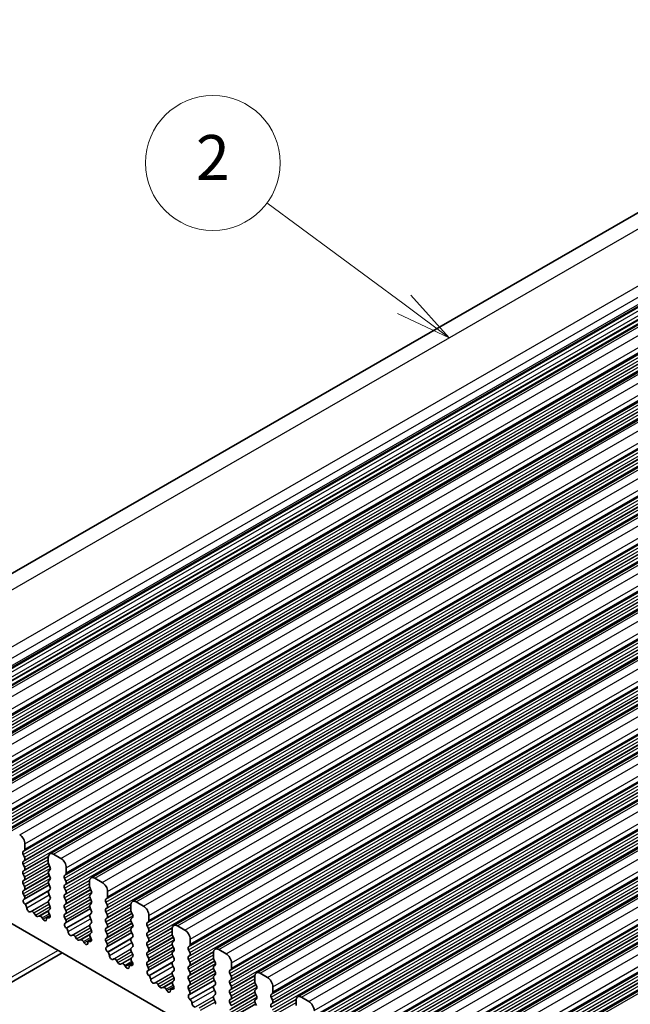
# Model space of a CAD drawing. Units: millimetres. Extents: x 22 to 3190, y 12 to 574.
# Drawn here: x 381 to 422, y 254 to 320 of the extents above; entities that cross this region are included whole.
import ezdxf

# ---------------------------------------------------------------- set-up
doc = ezdxf.new("R2010")
doc.units = ezdxf.units.MM
doc.header["$LTSCALE"] = 1.5
for name, color, linetype, lineweight in [('Symbol (TK)', 100, 'Continuous', 18), ('Visible (ISO)', 7, 'Continuous', 35), ('Visible Narrow (ISO)', 7, 'Continuous', 25)]:
    doc.layers.add(name, color=color, linetype=linetype, lineweight=lineweight)
doc.styles.add('Note Text (TK2)', font='txt')

# ---------------------------------------------------------------- blocks, each defined once
blk = doc.blocks.new('バルーン1')
at = {"layer": 'Symbol (TK)', "color": 100}
for p, q in [((271.219, 200.458), (265.112, 204.97)), ((273.23, 198.972), (271.516, 200.86)), ((271.219, 200.458), (273.23, 198.972)), ((270.922, 200.056), (273.23, 198.972))]:
    blk.add_line(p, q, dxfattribs=at)
at = {"layer": 'Symbol (TK)'}
blk.add_circle((262.708, 206.747), 3, dxfattribs=at)
at = {"layer": 'Symbol (TK)', "color": 7, "insert": (262.708, 206.729), "char_height": 2, "attachment_point": 5, "style": 'Note Text (TK2)'}
blk.add_mtext('2', dxfattribs=at)

msp = doc.modelspace()

# ---------------------------------------------------------------- linework, layer by layer
at = {"layer": 'Visible (ISO)'}
for p, q in [((364.1404, 273.2348), (444.7505, 319.6551)), ((372.1489, 270.3656), (452.7591, 316.786)), ((374.9067, 268.7776), (455.5168, 315.1979)), ((377.6644, 267.1895), (458.2745, 313.6098)), ((380.4221, 265.6015), (461.0323, 312.0218)), ((383.1798, 264.0134), (463.79, 310.4337)), ((385.9375, 262.4253), (466.5477, 308.8456)), ((388.6952, 260.8373), (469.3054, 307.2576)), ((391.4529, 259.2492), (472.0631, 305.6695)), ((394.2107, 257.6611), (474.8208, 304.0814)), ((396.9684, 256.0731), (477.5786, 302.4934)), ((399.7261, 254.485), (480.3363, 300.9053)), ((402.4838, 252.8969), (483.094, 299.3173)), ((405.2415, 251.3089), (485.8517, 297.7292)), ((407.9992, 249.7208), (488.6094, 296.1411)), ((410.757, 248.1328), (491.3671, 294.5531)), ((381.407, 264.1724), (381.4918, 264.2543)), ((381.5201, 264.3362), (381.5201, 264.6795)), ((381.4918, 263.7965), (381.407, 263.9762)), ((381.407, 263.5184), (381.4918, 263.6003)), ((383.0758, 263.7837), (383.0758, 263.4403)), ((383.9243, 263.7038), (383.4293, 263.9889)), ((381.4918, 263.1425), (381.407, 263.3221)), ((381.407, 262.8643), (381.4918, 262.9463)), ((383.104, 263.3259), (383.1889, 263.1463)), ((383.1889, 262.95), (383.104, 262.8681)), ((384.2778, 262.7481), (384.2778, 263.0915)), ((381.4918, 262.4884), (381.407, 262.6681)), ((381.407, 262.2103), (381.4918, 262.2922)), ((383.104, 262.6719), (383.1889, 262.4922)), ((383.1889, 262.296), (383.104, 262.2141)), ((384.1647, 262.5843), (384.2496, 262.6663)), ((384.2496, 262.2084), (384.1647, 262.3881)), ((385.8335, 262.1956), (385.8335, 261.8523)), ((386.682, 262.1158), (386.187, 262.4008)), ((376.6057, 261.6641), (423.8405, 234.4634)), ((381.4918, 261.8344), (381.407, 262.0141)), ((381.407, 261.5562), (381.4918, 261.6382)), ((381.4684, 260.9956), (383.1339, 261.9547)), ((383.104, 262.0179), (383.1889, 261.8382)), ((383.1889, 261.642), (383.104, 261.56)), ((384.1647, 261.9303), (384.2496, 262.0122)), ((384.2496, 261.5544), (384.1647, 261.7341)), ((385.8618, 261.7379), (385.9466, 261.5582)), ((387.0356, 261.16), (387.0356, 261.5034)), ((381.4817, 261.2018), (381.407, 261.36)), ((381.4367, 260.9774), (381.4683, 260.9955)), ((383.104, 261.3638), (383.1889, 261.1841)), ((383.1889, 260.9879), (383.104, 260.906)), ((384.1647, 261.2763), (384.2496, 261.3582)), ((384.2496, 260.9004), (384.1647, 261.08)), ((385.9466, 261.362), (385.8618, 261.28)), ((385.8618, 261.0838), (385.9466, 260.9042)), ((386.9224, 260.9963), (387.0073, 261.0782)), ((381.5276, 260.644), (381.5063, 260.6616)), ((381.9286, 260.1828), (381.876, 260.1573)), ((383.104, 260.7098), (383.1889, 260.5301)), ((383.1889, 260.3339), (383.1142, 260.2617)), ((384.1647, 260.6222), (384.2496, 260.7042)), ((384.2496, 260.2463), (384.1647, 260.426)), ((384.2261, 259.4075), (385.8916, 260.3666)), ((385.9466, 260.7079), (385.8618, 260.626)), ((385.8618, 260.4298), (385.9466, 260.2501)), ((387.0073, 260.6204), (386.9224, 260.8001)), ((386.9224, 260.3422), (387.0073, 260.4242)), ((388.5912, 260.6076), (388.5912, 260.2642)), ((389.4397, 260.5277), (388.9447, 260.8127)), ((382.2131, 259.9393), (382.1091, 260.0893)), ((382.4868, 259.8718), (382.3828, 259.8416)), ((382.7198, 259.6713), (382.6673, 259.7574)), ((382.9985, 259.753), (383.1995, 259.8687)), ((383.0896, 259.7499), (383.0683, 259.7568)), ((383.1276, 260.04), (383.1592, 259.9854)), ((384.1647, 259.9682), (384.2496, 260.0501)), ((384.2394, 259.6138), (384.1647, 259.772)), ((385.9466, 260.0539), (385.8618, 259.972)), ((385.8618, 259.7758), (385.9466, 259.5961)), ((387.0073, 259.9663), (386.9224, 260.146)), ((386.9224, 259.6882), (387.0073, 259.7701)), ((388.6195, 260.1498), (388.7043, 259.9701)), ((388.7043, 259.7739), (388.6195, 259.692)), ((389.7933, 259.572), (389.7933, 259.9153)), ((384.1944, 259.3893), (384.226, 259.4075)), ((384.2854, 259.0559), (384.264, 259.0735)), ((385.9466, 259.3999), (385.8618, 259.3179)), ((385.8618, 259.1217), (385.9466, 258.942)), ((387.0073, 259.3123), (386.9224, 259.492)), ((386.9224, 259.0342), (387.0073, 259.1161)), ((388.6195, 259.4958), (388.7043, 259.3161)), ((388.7043, 259.1199), (388.6195, 259.0379)), ((389.6801, 259.4082), (389.765, 259.4901)), ((389.765, 259.0323), (389.6801, 259.212)), ((391.3489, 259.0195), (391.3489, 258.6761)), ((392.1974, 258.9396), (391.7025, 259.2247)), ((384.6863, 258.5948), (384.6338, 258.5692)), ((384.9708, 258.3512), (384.8669, 258.5012)), ((385.2445, 258.2838), (385.1405, 258.2535)), ((385.7563, 258.1649), (385.9573, 258.2807)), ((385.9466, 258.7458), (385.8719, 258.6737)), ((385.8853, 258.452), (385.9169, 258.3974)), ((387.0073, 258.6583), (386.9224, 258.8379)), ((386.9224, 258.3801), (387.0073, 258.4621)), ((386.9838, 257.8194), (388.6493, 258.7785)), ((388.6195, 258.8417), (388.7043, 258.6621)), ((388.7043, 258.4658), (388.6195, 258.3839)), ((388.6195, 258.1877), (388.7043, 258.008)), ((389.6801, 258.7542), (389.765, 258.8361)), ((389.765, 258.3783), (389.6801, 258.558)), ((391.3772, 258.5617), (391.462, 258.3821)), ((392.551, 257.9839), (392.551, 258.3273)), ((385.4776, 258.0833), (385.425, 258.1694)), ((385.8473, 258.1618), (385.826, 258.1687)), ((386.9971, 258.0257), (386.9224, 258.1839)), ((386.9521, 257.8012), (386.9837, 257.8194)), ((388.7043, 257.8118), (388.6195, 257.7299)), ((388.6195, 257.5337), (388.7043, 257.354)), ((389.6801, 258.1001), (389.765, 258.1821)), ((389.765, 257.7242), (389.6801, 257.9039)), ((391.462, 258.1859), (391.3772, 258.1039)), ((391.3772, 257.9077), (391.462, 257.728)), ((391.462, 257.5318), (391.3772, 257.4499)), ((392.4379, 257.8201), (392.5227, 257.9021)), ((392.5227, 257.4443), (392.4379, 257.6239)), ((394.9552, 257.3516), (394.4602, 257.6366)), ((366.5689, 247.3662), (384.0016, 257.4051)), ((387.0431, 257.4678), (387.0218, 257.4855)), ((387.444, 257.0067), (387.3915, 256.9811)), ((387.7285, 256.7632), (387.6246, 256.9132)), ((388.7043, 257.1578), (388.6296, 257.0856)), ((389.6801, 257.4461), (389.765, 257.528)), ((389.765, 257.0702), (389.6801, 257.2499)), ((389.6801, 256.7921), (389.765, 256.874)), ((389.7415, 256.2314), (391.407, 257.1905)), ((391.3772, 257.2537), (391.462, 257.074)), ((391.462, 256.8778), (391.3772, 256.7958)), ((392.4379, 257.1661), (392.5227, 257.248)), ((392.5227, 256.7902), (392.4379, 256.9699)), ((394.1066, 257.4314), (394.1066, 257.0881)), ((394.1349, 256.9737), (394.2198, 256.794)), ((388.0022, 256.6957), (387.8982, 256.6654)), ((388.2353, 256.4952), (388.1828, 256.5813)), ((388.514, 256.5769), (388.715, 256.6926)), ((388.605, 256.5737), (388.5837, 256.5806)), ((388.643, 256.8639), (388.6746, 256.8093)), ((389.7548, 256.4376), (389.6801, 256.5958)), ((389.7098, 256.2132), (389.7415, 256.2313)), ((391.3772, 256.5996), (391.462, 256.42)), ((391.462, 256.2237), (391.3772, 256.1418)), ((392.4379, 256.5121), (392.5227, 256.594)), ((392.5227, 256.1362), (392.4379, 256.3159)), ((394.2198, 256.5978), (394.1349, 256.5159)), ((394.1349, 256.3196), (394.2198, 256.14)), ((395.1956, 256.2321), (395.2804, 256.314)), ((395.3087, 256.3958), (395.3087, 256.7392)), ((389.8008, 255.8798), (389.7795, 255.8974)), ((391.3772, 255.9456), (391.462, 255.7659)), ((391.462, 255.5697), (391.3873, 255.4976)), ((392.4379, 255.858), (392.5227, 255.94)), ((392.5227, 255.4821), (392.4379, 255.6618)), ((392.4992, 254.6433), (394.1648, 255.6024)), ((394.2198, 255.9438), (394.1349, 255.8618)), ((394.1349, 255.6656), (394.2198, 255.4859)), ((395.2804, 255.8562), (395.1956, 256.0359)), ((395.1956, 255.578), (395.2804, 255.66)), ((396.8643, 255.8434), (396.8643, 255.5)), ((397.7129, 255.7635), (397.2179, 256.0486)), ((390.2017, 255.4187), (390.1492, 255.3931)), ((390.4862, 255.1751), (390.3823, 255.3251)), ((390.7599, 255.1077), (390.6559, 255.0774)), ((390.993, 254.9072), (390.9405, 254.9932)), ((391.2717, 254.9888), (391.4727, 255.1045)), ((391.3627, 254.9857), (391.3414, 254.9926)), ((391.4007, 255.2758), (391.4324, 255.2212)), ((392.4379, 255.204), (392.5227, 255.2859)), ((392.5126, 254.8496), (392.4379, 255.0078)), ((394.2198, 255.2897), (394.1349, 255.2078)), ((394.1349, 255.0116), (394.2198, 254.8319)), ((395.2804, 255.2022), (395.1956, 255.3818)), ((395.1956, 254.924), (395.2804, 255.0059)), ((396.8926, 255.3856), (396.9775, 255.2059)), ((396.9775, 255.0097), (396.8926, 254.9278)), ((398.0664, 254.8078), (398.0664, 255.1511)), ((392.4676, 254.6251), (392.4992, 254.6433)), ((392.5585, 254.2917), (392.5372, 254.3093)), ((394.2198, 254.6357), (394.1349, 254.5537)), ((394.1349, 254.3575), (394.2198, 254.1779)), ((395.2804, 254.5481), (395.1956, 254.7278)), ((395.1956, 254.27), (395.2804, 254.3519)), ((396.8926, 254.7316), (396.9775, 254.5519)), ((396.9775, 254.3557), (396.8926, 254.2737)), ((397.9533, 254.644), (398.0381, 254.726)), ((398.0381, 254.2681), (397.9533, 254.4478)), ((399.6221, 254.2553), (399.6221, 253.9119)), ((400.4706, 254.1755), (399.9756, 254.4605)), ((395.2804, 253.8941), (395.1956, 254.0738)), ((395.257, 253.0552), (396.9225, 254.0144)), ((396.8926, 254.0775), (396.9775, 253.8979)), ((397.9533, 253.99), (398.0381, 254.0719))]:
    msp.add_line(p, q, dxfattribs=at)
for centre, major_axis, start_param, end_param in [((381.1666, 264.8831), (-0.2495, 0.4333), 3.9289245, 5.4997209), ((381.5201, 264.0091), (-0.0998, 0.1733), 0.1438308, 1.430833), ((381.3787, 264.4176), (0.0998, -0.1733), 0.1438308, 0.7873319), ((383.4293, 263.5801), (-0.2495, 0.4333), 5.4997209, 7.0705172), ((381.5201, 263.3551), (-0.0998, 0.1733), 0.1438308, 1.430833), ((381.3787, 263.7636), (0.0998, -0.1733), 0.1438308, 1.430833), ((383.9243, 263.2951), (-0.2495, 0.4333), 3.9289245, 5.4997209), ((381.5201, 262.7011), (-0.0998, 0.1733), 0.1438308, 1.430833), ((381.3787, 263.1095), (0.0998, -0.1733), 0.1438308, 1.430833), ((383.2172, 262.7048), (-0.0998, 0.1733), 0.1438308, 1.430833), ((383.2172, 263.3589), (0.0998, -0.1733), 3.9289245, 4.5724256), ((383.0758, 263.1133), (0.0998, -0.1733), 0.1438308, 1.430833), ((381.5201, 262.047), (-0.0998, 0.1733), 0.1438308, 1.430833), ((381.3787, 262.4555), (0.0998, -0.1733), 0.1438308, 1.430833), ((383.2172, 262.0508), (-0.0998, 0.1733), 0.1438308, 1.430833), ((383.0758, 262.4593), (0.0998, -0.1733), 0.1438308, 1.430833), ((384.2778, 262.4211), (-0.0998, 0.1733), 0.1438308, 1.430833), ((384.1364, 262.8295), (0.0998, -0.1733), 0.1438308, 0.7873319), ((384.1364, 262.1755), (0.0998, -0.1733), 0.1438308, 1.430833), ((386.187, 261.992), (-0.2495, 0.4333), 5.4997209, 7.0705172), ((381.5201, 261.393), (-0.0998, 0.1733), 0.1438308, 1.430833), ((381.3787, 261.8014), (0.0998, -0.1733), 0.1438308, 1.430833), ((383.2172, 261.3968), (-0.0998, 0.1733), 0.1438308, 1.430833), ((383.0758, 261.8052), (0.0998, -0.1733), 0.1438308, 1.430833), ((384.2778, 261.767), (-0.0998, 0.1733), 0.1438308, 1.430833), ((384.1364, 261.5215), (0.0998, -0.1733), 0.1438308, 1.430833), ((385.9749, 261.7708), (0.0998, -0.1733), 3.9289245, 4.5724256), ((385.8335, 261.5252), (0.0998, -0.1733), 0.1438308, 1.430833), ((386.682, 261.707), (-0.2495, 0.4333), 3.9289245, 5.4997209), ((381.5364, 260.804), (-0.0998, 0.1733), 6.2825636, 8.4268297), ((381.3686, 261.1689), (0.0998, -0.1733), 6.2825636, 7.7140183), ((383.2172, 260.7427), (-0.0998, 0.1733), 0.1438308, 1.430833), ((383.0758, 261.1512), (0.0998, -0.1733), 0.1438308, 1.430833), ((384.2778, 261.113), (-0.0998, 0.1733), 0.1438308, 1.430833), ((384.1364, 260.8674), (0.0998, -0.1733), 0.1438308, 1.430833), ((385.9749, 261.1168), (-0.0998, 0.1733), 0.1438308, 1.430833), ((385.8335, 260.8712), (0.0998, -0.1733), 0.1438308, 1.430833), ((387.0356, 260.833), (-0.0998, 0.1733), 0.1438308, 1.430833), ((386.8941, 261.2415), (0.0998, -0.1733), 0.1438308, 0.7873319), ((388.9447, 260.404), (-0.2495, 0.4333), 5.4997209, 7.0705172), ((381.4975, 260.5015), (-0.0998, 0.1733), 3.9108227, 5.285237), ((381.7803, 260.3328), (0.0998, -0.1733), 3.9108227, 6.2431286), ((382.0243, 260.0074), (-0.0998, 0.1733), 4.8562197, 6.2431286), ((383.2273, 260.0985), (-0.0998, 0.1733), 0.1438308, 1.5752855), ((383.0758, 260.4972), (0.0998, -0.1733), 0.1438308, 1.430833), ((384.2778, 260.459), (-0.0998, 0.1733), 0.1438308, 1.430833), ((384.1364, 260.2134), (0.0998, -0.1733), 0.1438308, 1.430833), ((385.9749, 260.4627), (-0.0998, 0.1733), 0.1438308, 1.430833), ((385.8335, 260.2172), (0.0998, -0.1733), 0.1438308, 1.430833), ((387.0356, 260.179), (-0.0998, 0.1733), 0.1438308, 1.430833), ((386.8941, 260.5874), (0.0998, -0.1733), 0.1438308, 1.430833), ((388.7326, 260.1828), (0.0998, -0.1733), 3.9289245, 4.5724256), ((389.4397, 260.1189), (-0.2495, 0.4333), 3.9289245, 5.4997209), ((382.2979, 260.0212), (0.0998, -0.1733), 4.8562197, 6.143222), ((382.5716, 259.6922), (-0.0998, 0.1733), 4.7563131, 6.143222), ((382.8156, 259.7366), (0.0998, -0.1733), 4.7563131, 7.088619), ((383.0984, 259.5797), (-0.0998, 0.1733), 5.7142047, 7.088619), ((383.0595, 259.927), (0.0998, -0.1733), 5.7142047, 7.8584708), ((384.2778, 259.8049), (-0.0998, 0.1733), 0.1438308, 1.430833), ((384.1263, 259.5808), (0.0998, -0.1733), 6.2825636, 7.7140183), ((385.9749, 259.8087), (-0.0998, 0.1733), 0.1438308, 1.430833), ((385.8335, 259.5631), (0.0998, -0.1733), 0.1438308, 1.430833), ((387.0356, 259.5249), (-0.0998, 0.1733), 0.1438308, 1.430833), ((386.8941, 259.9334), (0.0998, -0.1733), 0.1438308, 1.430833), ((388.7326, 259.5287), (-0.0998, 0.1733), 0.1438308, 1.430833), ((388.5912, 259.9372), (0.0998, -0.1733), 0.1438308, 1.430833), ((389.6519, 259.6534), (0.0998, -0.1733), 0.1438308, 0.7873319), ((384.2941, 259.216), (-0.0998, 0.1733), 6.2825636, 8.4268297), ((384.2553, 258.9135), (-0.0998, 0.1733), 3.9108227, 5.285237), ((385.9749, 259.1547), (-0.0998, 0.1733), 0.1438308, 1.430833), ((385.8335, 258.9091), (0.0998, -0.1733), 0.1438308, 1.430833), ((387.0356, 258.8709), (-0.0998, 0.1733), 0.1438308, 1.430833), ((386.8941, 259.2794), (0.0998, -0.1733), 0.1438308, 1.430833), ((388.7326, 258.8747), (-0.0998, 0.1733), 0.1438308, 1.430833), ((388.5912, 259.2831), (0.0998, -0.1733), 0.1438308, 1.430833), ((389.7933, 259.2449), (-0.0998, 0.1733), 0.1438308, 1.430833), ((389.6519, 258.9994), (0.0998, -0.1733), 0.1438308, 1.430833), ((391.7025, 258.8159), (-0.2495, 0.4333), 5.4997209, 7.0705172), ((392.1974, 258.5309), (-0.2495, 0.4333), 3.9289245, 5.4997209), ((384.538, 258.7447), (0.0998, -0.1733), 3.9108227, 6.2431286), ((384.782, 258.4193), (-0.0998, 0.1733), 4.8562197, 6.2431286), ((385.0557, 258.4332), (0.0998, -0.1733), 4.8562197, 6.143222), ((385.3293, 258.1041), (-0.0998, 0.1733), 4.7563131, 6.143222), ((385.8561, 257.9916), (-0.0998, 0.1733), 5.7142047, 7.088619), ((385.985, 258.5104), (-0.0998, 0.1733), 0.1438308, 1.5752855), ((385.8172, 258.3389), (0.0998, -0.1733), 5.7142047, 7.8584708), ((387.0356, 258.2169), (-0.0998, 0.1733), 0.1438308, 1.430833), ((386.8941, 258.6253), (0.0998, -0.1733), 0.1438308, 1.430833), ((388.7326, 258.2206), (-0.0998, 0.1733), 0.1438308, 1.430833), ((388.5912, 258.6291), (0.0998, -0.1733), 0.1438308, 1.430833), ((389.7933, 258.5909), (-0.0998, 0.1733), 0.1438308, 1.430833), ((389.6519, 258.3453), (0.0998, -0.1733), 0.1438308, 1.430833), ((391.4903, 258.5947), (0.0998, -0.1733), 3.9289245, 4.5724256), ((391.3489, 258.3491), (0.0998, -0.1733), 0.1438308, 1.430833), ((385.5733, 258.1485), (0.0998, -0.1733), 4.7563131, 7.088619), ((387.0519, 257.6279), (-0.0998, 0.1733), 6.2825636, 8.4268297), ((386.884, 257.9928), (0.0998, -0.1733), 6.2825636, 7.7140183), ((388.7326, 257.5666), (-0.0998, 0.1733), 0.1438308, 1.430833), ((388.5912, 257.9751), (0.0998, -0.1733), 0.1438308, 1.430833), ((389.7933, 257.9369), (-0.0998, 0.1733), 0.1438308, 1.430833), ((389.6519, 257.6913), (0.0998, -0.1733), 0.1438308, 1.430833), ((391.4903, 257.9407), (-0.0998, 0.1733), 0.1438308, 1.430833), ((391.3489, 257.6951), (0.0998, -0.1733), 0.1438308, 1.430833), ((392.551, 257.6569), (-0.0998, 0.1733), 0.1438308, 1.430833), ((392.4096, 258.0653), (0.0998, -0.1733), 0.1438308, 0.7873319), ((394.4602, 257.2278), (-0.2495, 0.4333), 5.4997209, 7.0705172), ((387.013, 257.3254), (-0.0998, 0.1733), 3.9108227, 5.285237), ((387.2958, 257.1566), (0.0998, -0.1733), 3.9108227, 6.2431286), ((387.5397, 256.8312), (-0.0998, 0.1733), 4.8562197, 6.2431286), ((388.7428, 256.9224), (-0.0998, 0.1733), 0.1438308, 1.5752855), ((388.5912, 257.321), (0.0998, -0.1733), 0.1438308, 1.430833), ((389.7933, 257.2828), (-0.0998, 0.1733), 0.1438308, 1.430833), ((389.6519, 257.0373), (0.0998, -0.1733), 0.1438308, 1.430833), ((391.4903, 257.2866), (-0.0998, 0.1733), 0.1438308, 1.430833), ((391.3489, 257.041), (0.0998, -0.1733), 0.1438308, 1.430833), ((392.551, 257.0028), (-0.0998, 0.1733), 0.1438308, 1.430833), ((392.4096, 257.4113), (0.0998, -0.1733), 0.1438308, 1.430833), ((394.248, 257.0066), (0.0998, -0.1733), 3.9289245, 4.5724256), ((394.9552, 256.9428), (-0.2495, 0.4333), 3.9289245, 5.4997209), ((387.8134, 256.8451), (0.0998, -0.1733), 4.8562197, 6.143222), ((388.087, 256.5161), (-0.0998, 0.1733), 4.7563131, 6.143222), ((388.331, 256.5605), (0.0998, -0.1733), 4.7563131, 7.088619), ((388.6138, 256.4035), (-0.0998, 0.1733), 5.7142047, 7.088619), ((388.5749, 256.7508), (0.0998, -0.1733), 5.7142047, 7.8584708), ((389.7933, 256.6288), (-0.0998, 0.1733), 0.1438308, 1.430833), ((389.6417, 256.4047), (0.0998, -0.1733), 6.2825636, 7.7140183), ((391.4903, 256.6326), (-0.0998, 0.1733), 0.1438308, 1.430833), ((391.3489, 256.387), (0.0998, -0.1733), 0.1438308, 1.430833), ((392.551, 256.3488), (-0.0998, 0.1733), 0.1438308, 1.430833), ((392.4096, 256.7573), (0.0998, -0.1733), 0.1438308, 1.430833), ((394.248, 256.3526), (-0.0998, 0.1733), 0.1438308, 1.430833), ((394.1066, 256.7611), (0.0998, -0.1733), 0.1438308, 1.430833), ((395.3087, 256.0688), (-0.0998, 0.1733), 0.1438308, 1.430833), ((395.1673, 256.4773), (0.0998, -0.1733), 0.1438308, 0.7873319), ((389.8096, 256.0398), (-0.0998, 0.1733), 6.2825636, 8.4268297), ((389.7707, 255.7373), (-0.0998, 0.1733), 3.9108227, 5.285237), ((390.0535, 255.5686), (0.0998, -0.1733), 3.9108227, 6.2431286), ((391.4903, 255.9785), (-0.0998, 0.1733), 0.1438308, 1.430833), ((391.3489, 255.733), (0.0998, -0.1733), 0.1438308, 1.430833), ((392.551, 255.6948), (-0.0998, 0.1733), 0.1438308, 1.430833), ((392.4096, 256.1032), (0.0998, -0.1733), 0.1438308, 1.430833), ((394.248, 255.6986), (-0.0998, 0.1733), 0.1438308, 1.430833), ((394.1066, 256.107), (0.0998, -0.1733), 0.1438308, 1.430833), ((395.3087, 255.4148), (-0.0998, 0.1733), 0.1438308, 1.430833), ((395.1673, 255.8232), (0.0998, -0.1733), 0.1438308, 1.430833), ((397.2179, 255.6398), (-0.2495, 0.4333), 5.4997209, 7.0705172), ((397.7129, 255.3547), (-0.2495, 0.4333), 3.9289245, 5.4997209), ((390.2974, 255.2432), (-0.0998, 0.1733), 4.8562197, 6.2431286), ((390.5711, 255.2571), (0.0998, -0.1733), 4.8562197, 6.143222), ((390.8448, 254.928), (-0.0998, 0.1733), 4.7563131, 6.143222), ((391.0887, 254.9724), (0.0998, -0.1733), 4.7563131, 7.088619), ((391.3715, 254.8155), (-0.0998, 0.1733), 5.7142047, 7.088619), ((391.5005, 255.3343), (-0.0998, 0.1733), 0.1438308, 1.5752855), ((391.3326, 255.1628), (0.0998, -0.1733), 5.7142047, 7.8584708), ((392.551, 255.0407), (-0.0998, 0.1733), 0.1438308, 1.430833), ((392.4096, 255.4492), (0.0998, -0.1733), 0.1438308, 1.430833), ((394.248, 255.0445), (-0.0998, 0.1733), 0.1438308, 1.430833), ((394.1066, 255.453), (0.0998, -0.1733), 0.1438308, 1.430833), ((395.3087, 254.7607), (-0.0998, 0.1733), 0.1438308, 1.430833), ((395.1673, 255.1692), (0.0998, -0.1733), 0.1438308, 1.430833), ((397.0058, 254.7645), (-0.0998, 0.1733), 0.1438308, 1.430833), ((397.0058, 255.4186), (0.0998, -0.1733), 3.9289245, 4.5724256), ((396.8643, 255.173), (0.0998, -0.1733), 0.1438308, 1.430833), ((392.5673, 254.4518), (-0.0998, 0.1733), 6.2825636, 8.4268297), ((392.3994, 254.8166), (0.0998, -0.1733), 6.2825636, 7.7140183), ((392.5284, 254.1493), (-0.0998, 0.1733), 3.9108227, 5.285237), ((394.248, 254.3905), (-0.0998, 0.1733), 0.1438308, 1.430833), ((394.1066, 254.7989), (0.0998, -0.1733), 0.1438308, 1.430833), ((395.3087, 254.1067), (-0.0998, 0.1733), 0.1438308, 1.430833), ((395.1673, 254.5152), (0.0998, -0.1733), 0.1438308, 1.430833), ((397.0058, 254.1105), (-0.0998, 0.1733), 0.1438308, 1.430833), ((396.8643, 254.519), (0.0998, -0.1733), 0.1438308, 1.430833), ((398.0664, 254.4808), (-0.0998, 0.1733), 0.1438308, 1.430833), ((397.925, 254.8892), (0.0998, -0.1733), 0.1438308, 0.7873319), ((397.925, 254.2352), (0.0998, -0.1733), 0.1438308, 1.430833), ((399.9756, 254.0517), (-0.2495, 0.4333), 5.4997209, 7.0705172), ((392.8112, 253.9805), (0.0998, -0.1733), 3.9108227, 6.2431286), ((394.1066, 254.1449), (0.0998, -0.1733), 0.1438308, 1.430833), ((398.0664, 253.8267), (-0.0998, 0.1733), 0.1438308, 1.430833), ((400.4706, 253.7667), (-0.2495, 0.4333), 3.9289245, 5.4997209)]:
    msp.add_ellipse(centre, major_axis=major_axis, ratio=0.5780931, start_param=start_param, end_param=end_param, dxfattribs=at)
at = {"layer": 'Visible Narrow (ISO)'}
for p, q in [((366.0825, 273.2578), (446.6926, 319.6781)), ((370.0094, 271.7155), (450.6195, 318.1359)), ((370.4077, 271.1813), (451.0179, 317.6016)), ((370.4267, 270.4984), (451.0369, 316.9187)), ((370.4594, 270.3027), (451.0695, 316.723)), ((370.4872, 270.6408), (451.0974, 317.0611)), ((370.4929, 270.7372), (451.1031, 317.1575)), ((372.3985, 270.3411), (453.0086, 316.7614)), ((370.582, 269.7616), (451.1922, 316.1819)), ((370.6062, 270.0521), (451.2164, 316.4724)), ((370.6326, 269.8441), (451.2428, 316.2644)), ((372.8934, 270.0561), (453.5036, 316.4764)), ((370.6084, 269.5537), (451.2186, 315.974)), ((373.1338, 268.9366), (453.744, 315.3569)), ((373.2187, 269.0185), (453.8289, 315.4388)), ((373.247, 269.4437), (453.8572, 315.864)), ((373.247, 269.1003), (453.8572, 315.5207)), ((373.1338, 268.7404), (453.744, 315.1607)), ((373.1338, 268.2825), (453.744, 314.7029)), ((373.2187, 268.5607), (453.8289, 314.981)), ((373.2187, 268.3645), (453.8289, 314.7848)), ((375.1562, 268.7531), (455.7663, 315.1734)), ((375.6511, 268.468), (456.2613, 314.8883)), ((373.1338, 268.0863), (453.744, 314.5066)), ((373.2187, 267.9067), (453.8289, 314.327)), ((376.0047, 267.8557), (456.6149, 314.276)), ((375.8916, 267.3485), (456.5017, 313.7688)), ((375.8916, 267.1523), (456.5017, 313.5726)), ((375.9764, 267.4305), (456.5866, 313.8508)), ((375.9764, 266.9726), (456.5866, 313.3929)), ((376.0047, 267.5123), (456.6149, 313.9326)), ((377.9139, 267.165), (458.5241, 313.5853)), ((375.8916, 266.6945), (456.5017, 313.1148)), ((375.8916, 266.4983), (456.5017, 312.9186)), ((375.9764, 266.7764), (456.5866, 313.1967)), ((375.9764, 266.3186), (456.5866, 312.7389)), ((378.4089, 266.88), (459.019, 313.3003)), ((378.6493, 265.7605), (459.2594, 312.1808)), ((378.7341, 265.8424), (459.3443, 312.2627)), ((378.7624, 266.2676), (459.3726, 312.6879)), ((378.7624, 265.9242), (459.3726, 312.3445)), ((378.6493, 265.5642), (459.2594, 311.9846)), ((378.6493, 265.1064), (459.2594, 311.5267)), ((378.7341, 265.3846), (459.3443, 311.8049)), ((378.7341, 265.1884), (459.3443, 311.6087)), ((380.6716, 265.5769), (461.2818, 311.9972)), ((381.1666, 265.2919), (461.7767, 311.7122)), ((378.6493, 264.9102), (459.2594, 311.3305)), ((378.7341, 264.7305), (459.3443, 311.1508)), ((381.5201, 264.6795), (462.1303, 311.0998)), ((381.5201, 264.3362), (462.1303, 310.7565)), ((381.407, 264.1724), (462.0172, 310.5927)), ((381.407, 263.9762), (462.0172, 310.3965)), ((381.4918, 264.2543), (462.102, 310.6746)), ((381.4918, 263.7965), (462.102, 310.2168)), ((383.4293, 263.9889), (464.0395, 310.4092)), ((383.9243, 263.7038), (464.5345, 310.1241)), ((381.407, 263.5184), (462.0172, 309.9387)), ((381.407, 263.3221), (462.0172, 309.7425)), ((381.4918, 263.6003), (462.102, 310.0206)), ((381.4918, 263.1425), (462.102, 309.5628)), ((384.2778, 263.0915), (464.888, 309.5118)), ((384.1647, 262.5843), (464.7749, 309.0046)), ((384.1647, 262.3881), (464.7749, 308.8084)), ((384.2496, 262.6663), (464.8597, 309.0866)), ((384.2778, 262.7481), (464.888, 309.1684)), ((386.187, 262.4008), (466.7972, 308.8211)), ((384.1647, 261.9303), (464.7749, 308.3506)), ((384.1647, 261.7341), (464.7749, 308.1544)), ((384.2496, 262.2084), (464.8597, 308.6288)), ((384.2496, 262.0122), (464.8597, 308.4325)), ((386.682, 262.1158), (467.2922, 308.5361)), ((384.2496, 261.5544), (464.8597, 307.9747)), ((387.0073, 261.0782), (467.6174, 307.4985)), ((387.0356, 261.5034), (467.6457, 307.9237)), ((387.0356, 261.16), (467.6457, 307.5803)), ((386.9224, 260.9963), (467.5326, 307.4166)), ((386.9224, 260.8001), (467.5326, 307.2204)), ((387.0073, 260.6204), (467.6174, 307.0407)), ((387.0073, 260.4242), (467.6174, 306.8445)), ((388.9447, 260.8127), (469.5549, 307.2331)), ((389.4397, 260.5277), (470.0499, 306.948)), ((386.9224, 260.3422), (467.5326, 306.7625)), ((386.9224, 260.146), (467.5326, 306.5663)), ((387.0073, 259.9663), (467.6174, 306.3867)), ((389.7933, 259.9153), (470.4034, 306.3356)), ((389.6801, 259.4082), (470.2903, 305.8285)), ((389.6801, 259.212), (470.2903, 305.6323)), ((389.765, 259.4901), (470.3752, 305.9105)), ((389.7933, 259.572), (470.4034, 305.9923)), ((391.7025, 259.2247), (472.3126, 305.645)), ((389.6801, 258.7542), (470.2903, 305.1745)), ((389.6801, 258.558), (470.2903, 304.9783)), ((389.765, 259.0323), (470.3752, 305.4526)), ((389.765, 258.8361), (470.3752, 305.2564)), ((392.1974, 258.9396), (472.8076, 305.36)), ((389.765, 258.3783), (470.3752, 304.7986)), ((392.4379, 257.8201), (473.048, 304.2405)), ((392.5227, 257.9021), (473.1329, 304.3224)), ((392.551, 258.3273), (473.1612, 304.7476)), ((392.551, 257.9839), (473.1612, 304.4042)), ((392.4379, 257.6239), (473.048, 304.0442)), ((392.4379, 257.1661), (473.048, 303.5864)), ((392.5227, 257.4443), (473.1329, 303.8646)), ((392.5227, 257.248), (473.1329, 303.6684)), ((394.4602, 257.6366), (475.0704, 304.0569)), ((394.9552, 257.3516), (475.5653, 303.7719)), ((392.4379, 256.9699), (473.048, 303.3902)), ((392.5227, 256.7902), (473.1329, 303.2105)), ((395.3087, 256.7392), (475.9189, 303.1595)), ((395.1956, 256.2321), (475.8057, 302.6524)), ((395.1956, 256.0359), (475.8057, 302.4562)), ((395.2804, 256.314), (475.8906, 302.7343)), ((395.2804, 255.8562), (475.8906, 302.2765)), ((395.3087, 256.3958), (475.9189, 302.8161)), ((397.2179, 256.0486), (477.8281, 302.4689)), ((395.1956, 255.578), (475.8057, 301.9983)), ((395.1956, 255.3818), (475.8057, 301.8021)), ((395.2804, 255.66), (475.8906, 302.0803)), ((395.2804, 255.2022), (475.8906, 301.6225)), ((397.7129, 255.7635), (478.323, 302.1838)), ((398.0664, 255.1511), (478.6766, 301.5715)), ((397.9533, 254.644), (478.5635, 301.0643)), ((398.0381, 254.726), (478.6483, 301.1463)), ((398.0664, 254.8078), (478.6766, 301.2281)), ((397.9533, 254.4478), (478.5635, 300.8681)), ((397.9533, 253.99), (478.5635, 300.4103)), ((398.0381, 254.2681), (478.6483, 300.6884)), ((398.0381, 254.0719), (478.6483, 300.4922)), ((399.9756, 254.4605), (480.5858, 300.8808)), ((400.4706, 254.1755), (481.0808, 300.5958)), ((397.9533, 253.7938), (478.5635, 300.2141)), ((398.0381, 253.6141), (478.6483, 300.0344)), ((400.8241, 253.5631), (481.4343, 299.9834)), ((400.8241, 253.2197), (481.4343, 299.64)), ((400.711, 253.0559), (481.3212, 299.4763)), ((400.711, 252.8597), (481.3212, 299.28)), ((400.7959, 253.1379), (481.406, 299.5582)), ((400.7959, 252.6801), (481.406, 299.1004)), ((402.7333, 252.8724), (483.3435, 299.2927)), ((403.2283, 252.5874), (483.8385, 299.0077)), ((400.711, 252.4019), (481.3212, 298.8222)), ((400.711, 252.2057), (481.3212, 298.626)), ((400.7959, 252.4839), (481.406, 298.9042)), ((400.7959, 252.026), (481.406, 298.4463)), ((403.5819, 251.975), (484.192, 298.3953)), ((403.4687, 251.4679), (484.0789, 297.8882)), ((403.4687, 251.2717), (484.0789, 297.692)), ((403.5536, 251.5498), (484.1637, 297.9701)), ((403.5819, 251.6316), (484.192, 298.052)), ((405.491, 251.2844), (486.1012, 297.7047)), ((403.4687, 250.8138), (484.0789, 297.2342)), ((403.4687, 250.6176), (484.0789, 297.0379)), ((403.5536, 251.092), (484.1637, 297.5123)), ((403.5536, 250.8958), (484.1637, 297.3161)), ((405.986, 250.9993), (486.5962, 297.4196)), ((403.5536, 250.438), (484.1637, 296.8583)), ((406.2264, 249.8798), (486.8366, 296.3001)), ((406.3113, 249.9618), (486.9215, 296.3821)), ((406.3396, 250.387), (486.9497, 296.8073)), ((406.3396, 250.0436), (486.9497, 296.4639)), ((406.2264, 249.6836), (486.8366, 296.1039)), ((406.2264, 249.2258), (486.8366, 295.6461)), ((406.3113, 249.5039), (486.9215, 295.9243)), ((406.3113, 249.3077), (486.9215, 295.728)), ((408.2488, 249.6963), (488.8589, 296.1166)), ((408.7437, 249.4113), (489.3539, 295.8316)), ((406.2264, 249.0296), (486.8366, 295.4499)), ((406.3113, 248.8499), (486.9215, 295.2702)), ((409.0973, 248.7989), (489.7075, 295.2192)), ((408.9842, 248.2918), (489.5943, 294.7121)), ((408.9842, 248.0955), (489.5943, 294.5159)), ((409.069, 248.3737), (489.6792, 294.794)), ((409.069, 247.9159), (489.6792, 294.3362)), ((409.0973, 248.4555), (489.7075, 294.8758)), ((411.0065, 248.1082), (491.6167, 294.5285)), ((408.9842, 247.6377), (489.5943, 294.058)), ((408.9842, 247.4415), (489.5943, 293.8618)), ((409.069, 247.7197), (489.6792, 294.14)), ((409.069, 247.2618), (489.6792, 293.6822)), ((381.407, 262.8643), (383.0778, 263.8265)), ((381.407, 262.6681), (383.0758, 263.6291)), ((381.4918, 262.9463), (383.0832, 263.8626)), ((381.407, 262.2103), (383.1554, 263.2171)), ((381.407, 262.0141), (383.2158, 263.0557)), ((381.4918, 262.4884), (383.0792, 263.4025)), ((381.4918, 262.2922), (383.1431, 263.2431)), ((381.407, 261.5562), (383.1554, 262.5631)), ((381.407, 261.36), (383.2158, 262.4016)), ((381.4918, 261.8344), (383.0792, 262.7485)), ((381.4918, 261.6382), (383.1431, 262.5891)), ((384.1647, 261.2763), (385.8355, 262.2384)), ((384.2496, 261.3582), (385.8409, 262.2746)), ((381.4817, 261.2018), (383.0761, 262.12)), ((381.5063, 260.6616), (383.1595, 261.6136)), ((381.5276, 260.644), (383.0919, 261.5447)), ((384.1647, 261.08), (385.8335, 262.041)), ((384.1647, 260.6222), (385.9131, 261.6291)), ((384.2496, 260.9004), (385.8369, 261.8145)), ((384.2496, 260.7042), (385.9009, 261.6551)), ((381.6389, 260.4171), (383.1423, 261.2829)), ((381.876, 260.1573), (383.0776, 260.8492)), ((381.9286, 260.1828), (383.0769, 260.8441)), ((384.1647, 260.426), (385.9735, 261.4676)), ((384.1647, 259.9682), (385.9131, 260.975)), ((384.2496, 260.2463), (385.8369, 261.1604)), ((384.2496, 260.0501), (385.9009, 261.001)), ((382.1091, 260.0893), (383.1217, 260.6724)), ((382.2131, 259.9393), (383.1988, 260.5069)), ((382.3828, 259.8416), (383.1168, 260.2642)), ((382.4868, 259.8718), (383.0908, 260.2197)), ((384.1647, 259.772), (385.9735, 260.8136)), ((384.2394, 259.6138), (385.8339, 260.532)), ((386.9224, 259.6882), (388.5932, 260.6504)), ((386.9224, 259.492), (388.5912, 260.453)), ((387.0073, 259.7701), (388.5986, 260.6865)), ((387.0073, 259.3123), (388.5946, 260.2264)), ((382.6673, 259.7574), (383.1352, 260.0269)), ((382.7198, 259.6713), (383.1822, 259.9376)), ((383.0683, 259.7568), (383.2004, 259.8329)), ((383.0896, 259.7499), (383.1975, 259.812)), ((384.264, 259.0735), (385.9172, 260.0255)), ((384.2854, 259.0559), (385.8496, 259.9567)), ((384.3966, 258.8291), (385.9, 259.6948)), ((386.9224, 259.0342), (388.6709, 260.041)), ((386.9224, 258.8379), (388.7312, 259.8796)), ((387.0073, 259.1161), (388.6586, 260.067)), ((387.0073, 258.6583), (388.5946, 259.5724)), ((384.6338, 258.5692), (385.8353, 259.2611)), ((384.6863, 258.5948), (385.8346, 259.2561)), ((384.8669, 258.5012), (385.8794, 259.0843)), ((384.9708, 258.3512), (385.9565, 258.9189)), ((386.9224, 258.3801), (388.6709, 259.387)), ((386.9224, 258.1839), (388.7312, 259.2255)), ((386.9971, 258.0257), (388.5916, 258.9439)), ((387.0073, 258.4621), (388.6586, 259.413)), ((389.6801, 258.1001), (391.351, 259.0623)), ((389.6801, 257.9039), (391.3489, 258.8649)), ((389.765, 258.1821), (391.3563, 259.0985)), ((385.1405, 258.2535), (385.8745, 258.6762)), ((385.2445, 258.2838), (385.8485, 258.6316)), ((385.425, 258.1694), (385.8929, 258.4388)), ((385.4776, 258.0833), (385.9399, 258.3495)), ((385.826, 258.1687), (385.9582, 258.2448)), ((385.8473, 258.1618), (385.9552, 258.224)), ((387.0218, 257.4855), (388.6749, 258.4375)), ((387.0431, 257.4678), (388.6073, 258.3686)), ((389.6801, 257.4461), (391.4286, 258.4529)), ((389.6801, 257.2499), (391.4889, 258.2915)), ((389.765, 257.7242), (391.3523, 258.6383)), ((389.765, 257.528), (391.4163, 258.479)), ((366.777, 247.8256), (383.7068, 257.5748)), ((387.1544, 257.241), (388.6577, 258.1067)), ((387.3915, 256.9811), (388.593, 257.673)), ((387.444, 257.0067), (388.5923, 257.668)), ((389.6801, 256.7921), (391.4286, 257.7989)), ((389.6801, 256.5958), (391.4889, 257.6375)), ((389.765, 257.0702), (391.3523, 257.9843)), ((389.765, 256.874), (391.4163, 257.8249)), ((387.6246, 256.9132), (388.6371, 257.4963)), ((387.7285, 256.7632), (388.7142, 257.3308)), ((387.8982, 256.6654), (388.6322, 257.0881)), ((388.0022, 256.6957), (388.6062, 257.0436)), ((389.7548, 256.4376), (391.3493, 257.3558)), ((392.4379, 256.5121), (394.1087, 257.4742)), ((392.4379, 256.3159), (394.1066, 257.2768)), ((392.5227, 256.594), (394.114, 257.5104)), ((392.5227, 256.1362), (394.1101, 257.0503)), ((392.5227, 255.94), (394.174, 256.8909)), ((388.1828, 256.5813), (388.6506, 256.8507)), ((388.2353, 256.4952), (388.6976, 256.7615)), ((388.5837, 256.5806), (388.7159, 256.6568)), ((388.605, 256.5737), (388.713, 256.6359)), ((389.7795, 255.8974), (391.4327, 256.8494)), ((389.8008, 255.8798), (391.365, 256.7806)), ((389.9121, 255.6529), (391.4154, 256.5187)), ((392.4379, 255.858), (394.1863, 256.8649)), ((392.4379, 255.6618), (394.2466, 256.7034)), ((392.5227, 255.4821), (394.1101, 256.3962)), ((392.5227, 255.2859), (394.174, 256.2369)), ((390.1492, 255.3931), (391.3507, 256.085)), ((390.2017, 255.4187), (391.35, 256.0799)), ((390.3823, 255.3251), (391.3948, 255.9082)), ((390.4862, 255.1751), (391.4719, 255.7427)), ((392.4379, 255.204), (394.1863, 256.2108)), ((392.4379, 255.0078), (394.2466, 256.0494)), ((392.5126, 254.8496), (394.107, 255.7678)), ((395.1956, 254.924), (396.8664, 255.8862)), ((395.1956, 254.7278), (396.8643, 255.6888)), ((395.2804, 255.0059), (396.8717, 255.9223)), ((390.6559, 255.0774), (391.3899, 255.5)), ((390.7599, 255.1077), (391.3639, 255.4555)), ((390.9405, 254.9932), (391.4084, 255.2627)), ((390.993, 254.9072), (391.4553, 255.1734)), ((391.3414, 254.9926), (391.4736, 255.0687)), ((391.3627, 254.9857), (391.4707, 255.0478)), ((392.5372, 254.3093), (394.1904, 255.2613)), ((392.5585, 254.2917), (394.1228, 255.1925)), ((392.6698, 254.0649), (394.1731, 254.9306)), ((395.1956, 254.27), (396.944, 255.2768)), ((395.1956, 254.0738), (397.0044, 255.1154)), ((395.2804, 254.5481), (396.8678, 255.4622)), ((395.2804, 254.3519), (396.9317, 255.3028)), ((392.9069, 253.805), (394.1084, 254.4969)), ((392.9594, 253.8306), (394.1078, 254.4919)), ((393.14, 253.7371), (394.1526, 254.3201)), ((395.1956, 253.6159), (396.944, 254.6228)), ((395.1956, 253.4197), (397.0044, 254.4613)), ((395.2804, 253.8941), (396.8678, 254.8082)), ((395.2804, 253.6979), (396.9317, 254.6488)), ((397.9533, 253.3359), (399.6241, 254.2981)), ((398.0381, 253.4179), (399.6295, 254.3343)), ((393.244, 253.587), (394.2297, 254.1547)), ((395.2703, 253.2615), (396.8647, 254.1797)), ((397.9533, 253.1397), (399.6221, 254.1007))]:
    msp.add_line(p, q, dxfattribs=at)

# ---------------------------------------------------------------- block references
at = {"layer": 'Symbol (TK)', "xscale": 1.5, "yscale": 1.5, "zscale": 1.5}
msp.add_blockref('バルーン1', (0, 0), dxfattribs=at)

doc.saveas('drawing.dxf')
